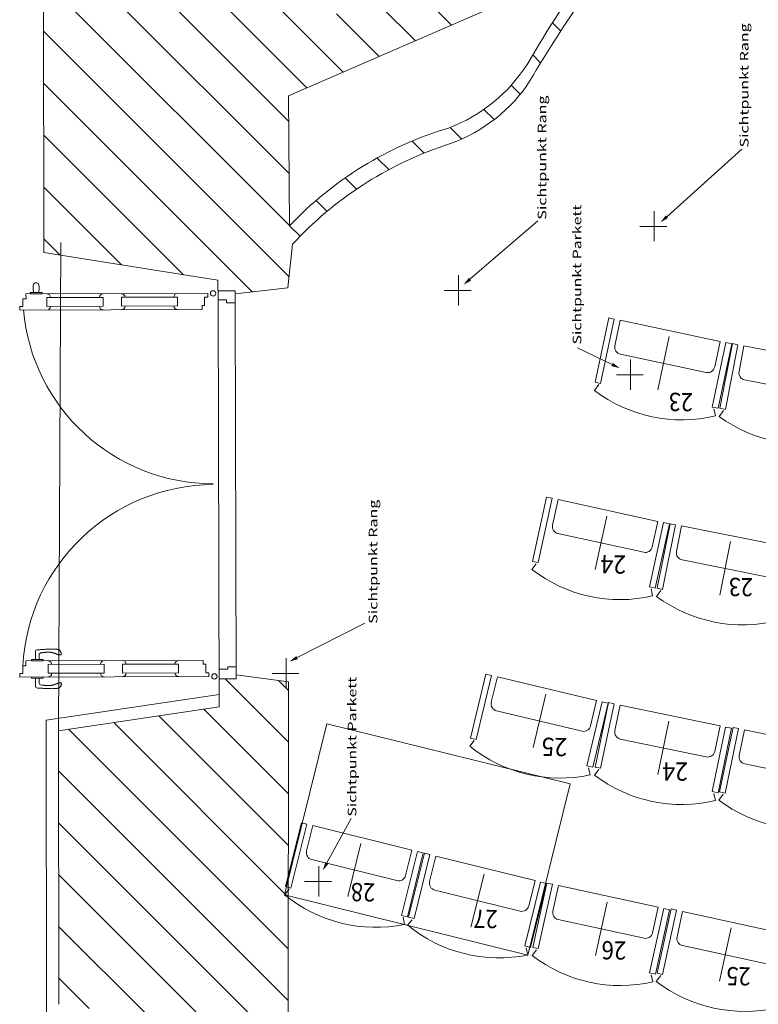
# Model space of a CAD drawing. Units: millimetres. Extents: x -20001 to 15598, y -23036 to 29474.
# Drawn here: x -8318 to -5291, y -10617 to -6581 of the extents above; entities that cross this region are included whole.
import ezdxf
from ezdxf.enums import TextEntityAlignment as Align

# ---------------------------------------------------------------- set-up
doc = ezdxf.new("R2010")
doc.units = ezdxf.units.MM
doc.header["$LTSCALE"] = 5
doc.linetypes.add('AUSGEZOGEN', pattern=[0])
for name, color, linetype, true_color in [('50_X___sichtpunkte', 7, 'Continuous', 0x000000), ('51_X___buehnenhaus', 7, 'Continuous', 0x000000), ('51_X___zuschauerraum_parkett', 7, 'Continuous', 0x000000), ('61_FOH_bestuhlung_parkett', 7, 'Continuous', 0x000000)]:
    doc.layers.add(name, color=color, linetype=linetype, true_color=true_color)
doc.styles.add('Arial', font='arial.ttf')
doc.styles.add('TFONT1', font='TXT.SHX')
pattern_1 = [(135, (0, 0), (-106.066, -106.066), [])]

# ---------------------------------------------------------------- blocks, each defined once
blk = doc.blocks.new('Stuhl_Draufsicht_nNn0267')
at = {"layer": '61_FOH_bestuhlung_parkett', "color": 18, "linetype": 'AUSGEZOGEN', "lineweight": 18, "true_color": 0x000000}
for p, q in [((-5396.9, -7908.6), (-5448, -8173.7)), ((-5374.3, -7913), (-5396.9, -7908.6)), ((-5425.5, -8178.1), (-5374.3, -7913)), ((-5349.4, -7917.8), (-5369.7, -8022.9)), ((-4938.7, -7997), (-5349.4, -7917.8)), ((-5190.9, -8200.4), (-5148.6, -7980.7)), ((-4915.8, -8001.4), (-4966.9, -8266.5)), ((-4938.7, -7997), (-4959, -8102.1)), ((-4942.4, -8271.2), (-4891.2, -8006.1)), ((-4891.2, -8006.1), (-4915.8, -8001.4)), ((-4993.1, -8125.2), (-5346.6, -8057.1)), ((-5450.4, -8207), (-5432.7, -8182.8)), ((-5448, -8173.7), (-5425.5, -8178.1)), ((-4966.9, -8266.5), (-4942.4, -8271.2)), ((-4952.5, -8303), (-4959.9, -8273.9))]:
    blk.add_line(p, q, dxfattribs=at)
for centre, radius, start, end in [((-5341.1, -8028.5), 29.1, 169.0863, 259.0863), ((-4987.6, -8096.6), 29.1, 259.0863, 349.0863), ((-5099.9, -7728.3), 593.3, 233.7876, 284.3849)]:
    blk.add_arc(centre, radius, start, end, dxfattribs=at)
blk = doc.blocks.new('Stuhl_Draufsicht_nNn0274')
at = {"layer": '61_FOH_bestuhlung_parkett', "color": 18, "linetype": 'AUSGEZOGEN', "lineweight": 18, "true_color": 0x000000}
for p, q in [((-5652.3, -8646.6), (-5705.2, -8911.3)), ((-5682.6, -8915.8), (-5629.7, -8651.1)), ((-5629.7, -8651.1), (-5652.3, -8646.6)), ((-5604.8, -8656), (-5625.8, -8761.1)), ((-5194.7, -8738), (-5604.8, -8656)), ((-5448.2, -8939.7), (-5404.4, -8720.3)), ((-5171.8, -8742.6), (-5224.6, -9007.3)), ((-5194.7, -8738), (-5215.6, -8843)), ((-5200.1, -9012.2), (-5147.2, -8747.5)), ((-5147.2, -8747.5), (-5171.8, -8742.6)), ((-5249.9, -8865.9), (-5602.9, -8795.4)), ((-5705.2, -8911.3), (-5682.6, -8915.8)), ((-5707.8, -8944.6), (-5689.9, -8920.5)), ((-5224.6, -9007.3), (-5200.1, -9012.2)), ((-5210.5, -9043.9), (-5217.7, -9014.8))]:
    blk.add_line(p, q, dxfattribs=at)
for centre, radius, start, end in [((-5597.2, -8766.8), 29.1, 168.7015, 258.7015), ((-5244.2, -8837.3), 29.1, 258.7015, 348.7015), ((-5354, -8468.2), 593.3, 233.4028, 284.0001)]:
    blk.add_arc(centre, radius, start, end, dxfattribs=at)
blk = doc.blocks.new('Stuhl_Draufsicht_nNn0275')
at = {"layer": '61_FOH_bestuhlung_parkett', "color": 18, "linetype": 'AUSGEZOGEN', "lineweight": 18, "true_color": 0x000000}
for p, q in [((-5903.6, -7802.9), (-5959.4, -8067.1)), ((-5936.9, -8071.8), (-5881.1, -7807.7)), ((-5881.1, -7807.7), (-5903.6, -7802.9)), ((-5856.3, -7812.9), (-5878.4, -7917.7)), ((-5447, -7899.4), (-5856.3, -7812.9)), ((-5702.9, -8098.3), (-5656.6, -7879.4)), ((-5424.2, -7904.3), (-5480, -8168.4)), ((-5447, -7899.4), (-5469.2, -8004.2)), ((-5455.6, -8173.6), (-5399.7, -7909.4)), ((-5399.7, -7909.4), (-5424.2, -7904.3)), ((-5503.7, -8026.7), (-5855.9, -7952.2)), ((-5959.4, -8067.1), (-5936.9, -8071.8)), ((-5962.4, -8100.3), (-5944.3, -8076.4)), ((-5480, -8168.4), (-5455.6, -8173.6)), ((-5466.3, -8205.2), (-5473.2, -8176))]:
    blk.add_line(p, q, dxfattribs=at)
for centre, radius, start, end in [((-5849.9, -7923.7), 29.1, 168.06, 258.06), ((-5497.7, -7998.2), 29.1, 258.06, 348.06), ((-5603.4, -7627.9), 593.3, 232.7614, 283.3586)]:
    blk.add_arc(centre, radius, start, end, dxfattribs=at)
blk = doc.blocks.new('Stuhl_Draufsicht_nNn0276')
at = {"layer": '61_FOH_bestuhlung_parkett', "color": 18, "linetype": 'AUSGEZOGEN', "lineweight": 18, "true_color": 0x000000}
for p, q in [((-6158.2, -8537.4), (-6215.8, -8801.2)), ((-6193.4, -8806.1), (-6135.7, -8542.4)), ((-6135.7, -8542.4), (-6158.2, -8537.4)), ((-6111, -8547.8), (-6133.8, -8652.4)), ((-5702.3, -8637.1), (-6111, -8547.8)), ((-5959.5, -8834.2), (-5911.7, -8615.6)), ((-5679.5, -8642), (-5737.1, -8905.8)), ((-5702.3, -8637.1), (-5725.2, -8741.7)), ((-5712.7, -8911.2), (-5655.1, -8647.4)), ((-5655.1, -8647.4), (-5679.5, -8642)), ((-5759.9, -8763.9), (-6111.6, -8687.1)), ((-6219, -8834.4), (-6200.7, -8810.6)), ((-6215.8, -8801.2), (-6193.4, -8806.1)), ((-5737.1, -8905.8), (-5712.7, -8911.2)), ((-5723.6, -8942.6), (-5730.3, -8913.4))]:
    blk.add_line(p, q, dxfattribs=at)
for centre, radius, start, end in [((-6105.3, -8658.6), 29.1, 167.6752, 257.6752), ((-5753.6, -8735.5), 29.1, 257.6752, 347.6752), ((-5856.8, -8364.5), 593.3, 232.3766, 282.9739)]:
    blk.add_arc(centre, radius, start, end, dxfattribs=at)
blk = doc.blocks.new('Stuhl_Draufsicht_nNn0277')
at = {"layer": '61_FOH_bestuhlung_parkett', "color": 18, "linetype": 'AUSGEZOGEN', "lineweight": 18, "true_color": 0x000000}
for p, q in [((-6407, -9263.4), (-6469.5, -9526.1)), ((-6447.2, -9531.4), (-6384.6, -9268.7)), ((-6384.6, -9268.7), (-6407, -9263.4)), ((-6360, -9274.6), (-6384.8, -9378.8)), ((-5953.1, -9371.4), (-6360, -9274.6)), ((-6213.8, -9563.8), (-6162, -9346.1)), ((-5930.3, -9376.9), (-5992.9, -9639.5)), ((-5953.1, -9371.4), (-5977.9, -9475.6)), ((-5968.5, -9645.3), (-5906, -9382.6)), ((-5906, -9382.6), (-5930.3, -9376.9)), ((-6013, -9497.2), (-6363.2, -9413.9)), ((-6473.4, -9559.2), (-6454.6, -9535.7)), ((-6469.5, -9526.1), (-6447.2, -9531.4)), ((-5992.9, -9639.5), (-5968.5, -9645.3)), ((-5980, -9676.6), (-5986.2, -9647.2))]:
    blk.add_line(p, q, dxfattribs=at)
for centre, radius, start, end in [((-6356.4, -9385.5), 29.1, 166.6112, 256.6112), ((-6006.2, -9468.9), 29.1, 256.6112, 346.6112), ((-6102.5, -9096), 593.3, 231.3125, 281.9098)]:
    blk.add_arc(centre, radius, start, end, dxfattribs=at)
blk = doc.blocks.new('Stuhl_Draufsicht_nNn0278')
at = {"layer": '61_FOH_bestuhlung_parkett', "color": 18, "linetype": 'AUSGEZOGEN', "lineweight": 18, "true_color": 0x000000}
for p, q in [((-5904.2, -9380.2), (-5959.4, -9644.5)), ((-5936.8, -9649.2), (-5881.7, -9384.9)), ((-5881.7, -9384.9), (-5904.2, -9380.2)), ((-5856.9, -9390.1), (-5878.7, -9495)), ((-5447.4, -9475.6), (-5856.9, -9390.1)), ((-5702.7, -9675.1), (-5657, -9456.1)), ((-5424.5, -9480.3), (-5479.7, -9744.6)), ((-5447.4, -9475.6), (-5469.3, -9580.4)), ((-5400.1, -9485.4), (-5424.5, -9480.3)), ((-5455.2, -9749.7), (-5400.1, -9485.4)), ((-5503.8, -9603), (-5856.2, -9529.4)), ((-5959.4, -9644.5), (-5936.8, -9649.2)), ((-5962.3, -9677.7), (-5944.2, -9653.8)), ((-5479.7, -9744.6), (-5455.2, -9749.7)), ((-5465.8, -9781.3), (-5472.9, -9752.2))]:
    blk.add_line(p, q, dxfattribs=at)
for centre, radius, start, end in [((-5850.2, -9500.9), 29.1, 168.2123, 258.2123), ((-5497.8, -9574.4), 29.1, 258.2123, 348.2123), ((-5604.5, -9204.4), 593.3, 232.9137, 283.511)]:
    blk.add_arc(centre, radius, start, end, dxfattribs=at)
blk = doc.blocks.new('Stuhl_Draufsicht_nNn0279')
at = {"layer": '61_FOH_bestuhlung_parkett', "color": 18, "linetype": 'AUSGEZOGEN', "lineweight": 18, "true_color": 0x000000}
for p, q in [((-5394.3, -9482), (-5449.4, -9746.3)), ((-5371.7, -9486.7), (-5394.3, -9482)), ((-5426.9, -9751), (-5371.7, -9486.7)), ((-5346.9, -9491.9), (-5368.8, -9596.7)), ((-4937.5, -9577.3), (-5346.9, -9491.9)), ((-5192.8, -9776.9), (-5147, -9557.9)), ((-4914.6, -9582.1), (-4969.7, -9846.4)), ((-4937.5, -9577.3), (-4959.3, -9682.2)), ((-4945.3, -9851.5), (-4890.1, -9587.2)), ((-4890.1, -9587.2), (-4914.6, -9582.1)), ((-4993.8, -9704.7), (-5346.2, -9631.2)), ((-5452.3, -9779.5), (-5434.2, -9755.6)), ((-5449.4, -9746.3), (-5426.9, -9751)), ((-4969.7, -9846.4), (-4945.3, -9851.5)), ((-4955.9, -9883.1), (-4962.9, -9853.9))]:
    blk.add_line(p, q, dxfattribs=at)
for centre, radius, start, end in [((-5340.3, -9602.7), 29.1, 168.2123, 258.2123), ((-4987.9, -9676.2), 29.1, 258.2123, 348.2123), ((-5094.5, -9306.2), 593.3, 232.9137, 283.511)]:
    blk.add_arc(centre, radius, start, end, dxfattribs=at)
blk = doc.blocks.new('Stuhl_Draufsicht_nNn0291')
at = {"layer": '61_FOH_bestuhlung_parkett', "color": 18, "linetype": 'AUSGEZOGEN', "lineweight": 18, "true_color": 0x000000}
for p, q in [((-6157.2, -10119.6), (-6214.6, -10383.4)), ((-6192.2, -10388.3), (-6134.7, -10124.5)), ((-6134.7, -10124.5), (-6157.2, -10119.6)), ((-6109.9, -10129.9), (-6132.7, -10234.6)), ((-5701.2, -10219), (-6109.9, -10129.9)), ((-5958.3, -10416.3), (-5910.6, -10197.7)), ((-5678.4, -10223.9), (-5735.9, -10487.7)), ((-5701.2, -10219), (-5724, -10323.6)), ((-5711.4, -10493.1), (-5654, -10229.2)), ((-5654, -10229.2), (-5678.4, -10223.9)), ((-5758.7, -10345.9), (-6110.5, -10269.2)), ((-6217.8, -10416.6), (-6199.5, -10392.9)), ((-6214.6, -10383.4), (-6192.2, -10388.3)), ((-5735.9, -10487.7), (-5711.4, -10493.1)), ((-5722.3, -10524.6), (-5729.1, -10495.3))]:
    blk.add_line(p, q, dxfattribs=at)
for centre, radius, start, end in [((-6104.3, -10240.8), 29.1, 167.7115, 257.7115), ((-5752.5, -10317.4), 29.1, 257.7115, 347.7115), ((-5855.9, -9946.5), 593.3, 232.4129, 283.0101)]:
    blk.add_arc(centre, radius, start, end, dxfattribs=at)
blk = doc.blocks.new('Stuhl_Draufsicht_nNn0292')
at = {"layer": '61_FOH_bestuhlung_parkett', "color": 18, "linetype": 'AUSGEZOGEN', "lineweight": 18, "true_color": 0x000000}
for p, q in [((-5648.1, -10225.8), (-5705.6, -10489.7)), ((-5683.1, -10494.5), (-5625.7, -10230.7)), ((-5625.7, -10230.7), (-5648.1, -10225.8)), ((-5600.9, -10236.1), (-5623.7, -10340.8)), ((-5192.2, -10325.2), (-5600.9, -10236.1)), ((-5449.2, -10522.5), (-5401.6, -10303.9)), ((-5169.4, -10330.1), (-5226.8, -10593.9)), ((-5192.2, -10325.2), (-5215, -10429.8)), ((-5144.9, -10335.4), (-5169.4, -10330.1)), ((-5202.4, -10599.3), (-5144.9, -10335.4)), ((-5249.7, -10452.1), (-5601.4, -10375.5)), ((-5705.6, -10489.7), (-5683.1, -10494.5)), ((-5708.8, -10522.8), (-5690.5, -10499.1)), ((-5226.8, -10593.9), (-5202.4, -10599.3)), ((-5213.3, -10630.8), (-5220.1, -10601.5))]:
    blk.add_line(p, q, dxfattribs=at)
for centre, radius, start, end in [((-5595.2, -10347), 29.1, 167.7115, 257.7115), ((-5243.5, -10423.6), 29.1, 257.7115, 347.7115), ((-5346.9, -10052.7), 593.3, 232.4129, 283.0101)]:
    blk.add_arc(centre, radius, start, end, dxfattribs=at)
blk = doc.blocks.new('Stuhl_Draufsicht_nNn0309')
at = {"layer": '61_FOH_bestuhlung_parkett', "color": 18, "linetype": 'AUSGEZOGEN', "lineweight": 18, "true_color": 0x000000}
for p, q in [((-6658.8, -9997.8), (-6723.6, -10259.9)), ((-6701.3, -10265.5), (-6636.5, -10003.3)), ((-6636.5, -10003.3), (-6658.8, -9997.8)), ((-6611.9, -10009.4), (-6637.6, -10113.4)), ((-6205.8, -10109.8), (-6611.9, -10009.4)), ((-6468.3, -10299.9), (-6414.5, -10082.7)), ((-6183.1, -10115.5), (-6248, -10377.6)), ((-6205.8, -10109.8), (-6231.5, -10213.8)), ((-6223.7, -10383.6), (-6158.9, -10121.5)), ((-6158.9, -10121.5), (-6183.1, -10115.5)), ((-6266.8, -10235.1), (-6616.3, -10148.7)), ((-6727.7, -10293), (-6708.8, -10269.8)), ((-6723.6, -10259.9), (-6701.3, -10265.5)), ((-6248, -10377.6), (-6223.7, -10383.6)), ((-6235.5, -10414.7), (-6241.4, -10385.3))]:
    blk.add_line(p, q, dxfattribs=at)
for centre, radius, start, end in [((-6609.3, -10120.4), 29.1, 166.1104, 256.1104), ((-6259.8, -10206.8), 29.1, 256.1104, 346.1104), ((-6352.8, -9833.1), 593.3, 230.8117, 281.409)]:
    blk.add_arc(centre, radius, start, end, dxfattribs=at)
blk = doc.blocks.new('Stuhl_Draufsicht_nNn0310')
at = {"layer": '61_FOH_bestuhlung_parkett', "color": 18, "linetype": 'AUSGEZOGEN', "lineweight": 18, "true_color": 0x000000}
for p, q in [((-7163.5, -9872.4), (-7228.3, -10134.5)), ((-7205.9, -10140), (-7141.1, -9877.9)), ((-7141.1, -9877.9), (-7163.5, -9872.4)), ((-7116.5, -9884), (-7142.2, -9988)), ((-6710.5, -9984.4), (-7116.5, -9884)), ((-6972.9, -10174.5), (-6919.2, -9957.3)), ((-6687.8, -9990), (-6752.6, -10252.1)), ((-6710.5, -9984.4), (-6736.2, -10088.4)), ((-6728.3, -10258.1), (-6663.5, -9996)), ((-6663.5, -9996), (-6687.8, -9990)), ((-6771.5, -10109.7), (-7120.9, -10023.3)), ((-7232.4, -10167.6), (-7213.4, -10144.3)), ((-7228.3, -10134.5), (-7205.9, -10140)), ((-6752.6, -10252.1), (-6728.3, -10258.1)), ((-6740.1, -10289.3), (-6746, -10259.9))]:
    blk.add_line(p, q, dxfattribs=at)
for centre, radius, start, end in [((-7113.9, -9995), 29.1, 166.1104, 256.1104), ((-6764.5, -10081.4), 29.1, 256.1104, 346.1104), ((-6857.5, -9707.7), 593.3, 230.8117, 281.409)]:
    blk.add_arc(centre, radius, start, end, dxfattribs=at)

msp = doc.modelspace()

# ---------------------------------------------------------------- hatches: boundary and pattern name
at = {"layer": '50_X___sichtpunkte', "linetype": 'AUSGEZOGEN', "lineweight": 18, "true_color": 0x000000}
for points in [[(-5665.5, -7388.4), (-5660.8, -7393.7), (-5691.7, -7412), (-5670.2, -7383.2)], [(-6472.3, -7644.6), (-6467.7, -7649.9), (-6499, -7667.6), (-6476.9, -7639.2)], [(-5889.7, -7993.9), (-5886.7, -7987.5), (-5857.9, -8009.2), (-5892.8, -8000.3)], [(-7180.6, -9195.6), (-7177.5, -9201.9), (-7212.1, -9211.5), (-7183.8, -9189.3)], [(-7058.9, -10037.4), (-7052.7, -10040.8), (-7075.7, -10068.4), (-7065.1, -10034.1)]]:
    msp.add_hatch(color=18, dxfattribs=at).paths.add_polyline_path(points, flags=0)
at = {"layer": '51_X___buehnenhaus', "linetype": 'AUSGEZOGEN', "lineweight": 18, "true_color": 0xff8000}
h = msp.add_hatch(dxfattribs=at)
h.set_pattern_fill('MegaCAD_TYP1', color=30, scale=50, angle=90, style=0)
h.set_pattern_definition(pattern_1)
h.paths.add_polyline_path([(-7215.9, -6893.2), (-5971.8, -6349.8, 0.019772), (-6235.6, -6760.1, -0.162801), (-6559.9, -7024.8, 0.13128), (-7212.5, -7426.3)], flags=0)
h.paths.add_polyline_path([(-7215.9, -6893.2), (-5971.8, -6349.8, 0.019772), (-6235.6, -6760.1, -0.162801), (-6559.9, -7024.8, 0.13128), (-7212.5, -7426.3)], flags=0)
h.paths.add_polyline_path([(-7215.9, -6893.2), (-5971.8, -6349.8, 0.019772), (-6235.6, -6760.1, -0.162801), (-6559.9, -7024.8, 0.13128), (-7212.5, -7426.3)], flags=0)
h.paths.add_polyline_path([(-7215.9, -6893.2), (-5971.8, -6349.8, 0.019772), (-6235.6, -6760.1, -0.162801), (-6559.9, -7024.8, 0.13128), (-7212.5, -7426.3)], flags=0)
h.paths.add_polyline_path([(-7215.9, -6893.2), (-5971.8, -6349.8, 0.019772), (-6235.6, -6760.1, -0.162801), (-6559.9, -7024.8, 0.13128), (-7212.5, -7426.3)], flags=0)
h.paths.add_polyline_path([(-5971.8, -6349.8, 0.019772), (-6235.6, -6760.1, -0.162801), (-6559.9, -7024.8, 0.13128), (-7212.5, -7426.3), (-7215.9, -6893.2)], flags=0)
h.paths.add_polyline_path([(-7912.9, -5876.9, -0.11487), (-7925.5, -4624.1, -0.009063), (-7902, -4526.8, -0.017483), (-7846.8, -4341.7), (-8023, -4294.5), (-8037.4, -4330), (-8042.9, -4328.5), (-8033.1, -4291.8), (-8076.3, -4280.2), (-8087.3, -4320), (-8222.8, -4325.4), (-8218.2, -7534.4), (-7505.2, -7647.9), (-7505, -7692.1), (-7435, -7691.8), (-7435, -7704.7), (-7218.4, -7679.5), (-7199.2, -7501.5, -0.127032), (-6576.9, -7097, 0.162801), (-6238.7, -6850.3, -0.01655), (-6019.4, -6505.7), (-5965.8, -6420.8, -0.08449), (-5897.4, -6279.4), (-5893.6, -6273.2), (-5888.4, -6264.7), (-5883.3, -6256.1), (-5878.3, -6247.6), (-5873.4, -6239), (-5868.6, -6230.4), (-5863.8, -6221.7), (-5859.3, -6213), (-5854.8, -6204.2), (-5850.5, -6195.4), (-5846.3, -6186.6), (-5842.3, -6177.6), (-5838.4, -6168.6), (-5834.8, -6159.5), (-5831.3, -6150.4), (-5828.6, -6142.8), (-5826, -6135.2), (-5823.6, -6127.6), (-5821.2, -6119.9), (-5819, -6112.1), (-5816.9, -6104.3), (-5814.8, -6096.5), (-5812.9, -6088.7), (-5811, -6080.8), (-5809.2, -6072.9), (-5807.5, -6065), (-5805.8, -6057), (-5804.2, -6049), (-5802.6, -6041), (-5801.1, -6033), (-5799.6, -6025), (-5798.1, -6016.9), (-5796.7, -6008.9), (-5795.3, -6000.8), (-5793.8, -5992.8), (-5742.9, -5992.9), (-5663.6, -5600.8), (-5930.6, -5540.6, -0.111758), (-6400.2, -6250.2, -0.62028), (-7912.9, -5876.9)], flags=0)
h.paths.add_polyline_path([(-7212.5, -7426.3), (-7215.9, -6893.2), (-5971.8, -6349.8, 0.019772), (-6235.6, -6760.1, -0.162801), (-6559.9, -7024.8, 0.13128)], flags=0)
at = {"layer": '51_X___zuschauerraum_parkett', "linetype": 'AUSGEZOGEN', "lineweight": 18, "true_color": 0xff8000}
h = msp.add_hatch(dxfattribs=at)
h.set_pattern_fill('MegaCAD_TYP1', color=30, scale=50, angle=90, style=0)
h.set_pattern_definition(pattern_1)
h.paths.add_polyline_path([(7259.4, -13933.7), (7465.8, -13946.4), (7465.8, -13935.4), (7535.8, -13935.3), (7535.7, -13836.6), (8196.5, -13748.5), (8201.5, -12609.5), (7534, -12486.9), (7533.8, -12399.8), (7463.8, -12399.9), (7463.8, -12384.7), (7252.6, -12412.7)], flags=0)
h.paths.add_polyline_path([(7252, -10808.7), (7461.9, -10817.4), (7461.8, -10808.9), (7531.8, -10808.8), (7531.7, -10711.8), (8205.2, -10601.5), (8203.1, -9459.5), (7530, -9335.9), (7529.9, -9258.3), (7459.8, -9258.4), (7459.8, -9244.2), (7243.3, -9276.7)], flags=0)
h.paths.add_polyline_path([(-7212.4, -12410.5), (-7420.3, -12384.9), (-7420.2, -12400.3), (-7490.2, -12400.5), (-7489.9, -12510.8), (-8161.5, -12610.7), (-8157.5, -13721.7), (-7485.8, -13813.5), (-7485.4, -13935.5), (-7415.4, -13935.3), (-7415.3, -13949.8), (-7213.7, -13940.5)], flags=0)
h.paths.add_polyline_path([(-7215.7, -9294.5), (-7430.1, -9265.8), (-7430, -9282.8), (-7500, -9283.1), (-7499.7, -9397.7), (-8158.9, -9495.7), (-8157.9, -10616.7), (-7495.5, -10707.2), (-7495.2, -10809.5), (-7425.2, -10809.3), (-7425.2, -10820.6), (-7218, -10799.5)], flags=0)

# ---------------------------------------------------------------- linework, layer by layer
at = {"layer": '50_X___sichtpunkte', "color": 18, "linetype": 'AUSGEZOGEN', "lineweight": 18, "true_color": 0x000000}
for p, q in [((-5717.1, -7488.9), (-5717.1, -7365)), ((-5665.6, -7428.1), (-5775.6, -7428.1)), ((-6519.5, -7751.7), (-6519.5, -7627.7)), ((-6468, -7690.9), (-6577.9, -7690.9)), ((-5813.9, -8097.4), (-5813.9, -7973.5)), ((-5762.5, -8036.6), (-5872.4, -8036.6)), ((-7225, -9321.3), (-7225, -9197.4)), ((-7173.5, -9260.5), (-7283.5, -9260.5)), ((-7091.8, -10174.7), (-7091.8, -10050.8)), ((-7040.4, -10113.9), (-7150.3, -10113.9))]:
    msp.add_line(p, q, dxfattribs=at)
for points in [[(-5665.5, -7388.4), (-5358, -7111.5)], [(-6472.3, -7644.6), (-6193.6, -7404.9)], [(-5889.7, -7993.9), (-6032, -7925.6)], [(-7180.6, -9195.6), (-6902.6, -9054.4)], [(-7058.9, -10037.4), (-6959.9, -9854.9)]]:
    msp.add_lwpolyline(points, dxfattribs=at)
at = {"layer": '51_X___buehnenhaus', "color": 18, "linetype": 'AUSGEZOGEN', "lineweight": 18, "true_color": 0x000000}
for p, q in [((-8222.8, -4325.4), (-8218.2, -7534.4)), ((-5971.8, -6349.8), (-7215.9, -6893.2)), ((-7212.5, -7426.3), (-7215.9, -6893.2)), ((-7218.4, -7679.5), (-7199.2, -7501.5)), ((-8218.2, -7534.4), (-7505.2, -7647.9)), ((-7504.9, -7729.1), (-7505.2, -7647.9)), ((-7435, -7691.8), (-7505, -7692.1)), ((-7218.4, -7679.5), (-7435, -7704.7)), ((-7434.9, -7741.8), (-7435, -7691.8)), ((-7469.9, -7729), (-7504.9, -7729.1)), ((-7469.9, -7729), (-7469.9, -7742)), ((-7469.9, -7742), (-7434.9, -7741.8))]:
    msp.add_line(p, q, dxfattribs=at)
for points in [[(-7435, -7706.4), (-7435, -7706.4)], [(-7504.9, -7729.1), (-7504.9, -7729.1)]]:
    msp.add_lwpolyline(points, close=True, dxfattribs=at)
for centre, radius, start, end in [((-916.6, -9889.3), 6171.2, 145.00127, 149.53205), ((-925.2, -9988.9), 6171.2, 145.63798, 149.43058), ((-6793.4, -6407.6), 659.9, 290.7181, 327.7047), ((-6776.6, -6468.1), 659.9, 287.6166, 324.6033), ((-6134.8, -8446.9), 1484.3, 106.6431, 136.5591), ((-6104.9, -8504.3), 1484.3, 108.5416, 137.5002)]:
    msp.add_arc(centre, radius, start, end, dxfattribs=at)
at = {"layer": '51_X___zuschauerraum_parkett', "color": 18, "linetype": 'AUSGEZOGEN', "lineweight": 18, "true_color": 0x000000}
for p, q in [((-8158.9, -9495.7), (-8149.4, -7494.7)), ((-8292, -7705.1), (-7547, -7702.7)), ((-8292, -7705.1), (-8291.9, -7725.1)), ((-8226.3, -7699.5), (-8274.4, -7699.6)), ((-8274.4, -7699.6), (-8274.4, -7704.9)), ((-8226.2, -7704.7), (-8274.4, -7704.9)), ((-8262.7, -7682), (-8261, -7700.4)), ((-8238.4, -7681.7), (-8239.7, -7700.2)), ((-8226.3, -7699.5), (-8226.2, -7704.7)), ((-7547, -7702.7), (-7546.9, -7717.7)), ((-8291.9, -7725.1), (-8304.9, -7725.1)), ((-8304.9, -7725.1), (-8304.8, -7756.1)), ((-7976.2, -7719.1), (-8206.2, -7719.8)), ((-8206.1, -7755.8), (-8206.2, -7719.8)), ((-7976.1, -7755.1), (-7976.2, -7719.1)), ((-7671.2, -7718.1), (-7901.2, -7718.8)), ((-7901.1, -7754.8), (-7901.2, -7718.8)), ((-7671.1, -7754.1), (-7671.2, -7718.1)), ((-7546.9, -7717.7), (-7559.9, -7717.8)), ((-7559.9, -7717.8), (-7559.8, -7752.8)), ((-7499.7, -9397.7), (-7504.9, -7729.1)), ((-7430, -9282.8), (-7434.9, -7741.8)), ((-8317.8, -7756.1), (-8304.8, -7756.1)), ((-8317.8, -7771.1), (-8317.8, -7756.1)), ((-8317.8, -7771.1), (-7569.8, -7768.8)), ((-7976.1, -7755.1), (-8206.1, -7755.8)), ((-7671.1, -7754.1), (-7901.1, -7754.8)), ((-7559.8, -7752.8), (-7569.8, -7752.8)), ((-7569.8, -7752.8), (-7569.8, -7768.8)), ((-8253.1, -9203.8), (-8253.2, -9169.1)), ((-8248.2, -9164.1), (-8244.7, -9163.9)), ((-8238.1, -9203.8), (-8238.2, -9183.9)), ((-8292.2, -9229.1), (-8305.2, -9229.1)), ((-8305.1, -9260.1), (-8305.2, -9229.1)), ((-8292.3, -9209.1), (-7565.3, -9206.8)), ((-8292.3, -9209.1), (-8292.2, -9229.1)), ((-8221.5, -9203.7), (-8269.6, -9203.9)), ((-8269.6, -9203.9), (-8269.6, -9209.1)), ((-8221.5, -9209), (-8269.6, -9209.1)), ((-8221.5, -9203.7), (-8221.5, -9209)), ((-7971.5, -9223.1), (-8201.5, -9223.8)), ((-8201.5, -9223.8), (-8201.3, -9259.8)), ((-7971.5, -9223.1), (-7971.3, -9259.1)), ((-7666.5, -9222.1), (-7896.5, -9222.8)), ((-7896.5, -9222.8), (-7896.3, -9258.8)), ((-7666.5, -9222.1), (-7666.3, -9258.1)), ((-7565.2, -9222.8), (-7565.3, -9206.8)), ((-7555.2, -9222.8), (-7565.2, -9222.8)), ((-7555.1, -9257.8), (-7555.2, -9222.8)), ((-7465.2, -9232.9), (-7430.2, -9232.8)), ((-7465.1, -9242.9), (-7465.2, -9232.9)), ((-8317.1, -9260.2), (-8305.1, -9260.1)), ((-8317, -9275.2), (-8317.1, -9260.2)), ((-7542, -9272.7), (-8317, -9275.2)), ((-8221.3, -9275), (-8269.4, -9275.1)), ((-8269.4, -9280.4), (-8269.4, -9275.1)), ((-8221.3, -9280.2), (-8269.4, -9280.4)), ((-8252.8, -9280.3), (-8252.7, -9315.1)), ((-8237.8, -9280.3), (-8237.8, -9300.1)), ((-8221.3, -9280.2), (-8221.3, -9275)), ((-7971.3, -9259.1), (-8201.3, -9259.8)), ((-7666.3, -9258.1), (-7896.3, -9258.8)), ((-7542.1, -9257.7), (-7555.1, -9257.8)), ((-7542, -9272.7), (-7542.1, -9257.7)), ((-7465.1, -9242.9), (-7500.1, -9243.1)), ((-7215.7, -9294.5), (-7430.1, -9265.8)), ((-8247.7, -9320), (-8244.2, -9320.2)), ((-7430, -9282.8), (-7500, -9283.1)), ((-7215.7, -9294.5), (-7218, -10799.5)), ((-7499.8, -9347.2), (-8209, -9452.6)), ((-7499.7, -9397.7), (-8158.9, -9495.7)), ((-8209, -9452.6), (-8207.8, -10660.4)), ((-8157.9, -10616.7), (-8158.9, -9495.7))]:
    msp.add_line(p, q, dxfattribs=at)
for points in [[(-8228.2, -9175.9), (-8226.6, -9175.7), (-8225, -9175.5), (-8223.4, -9175.3), (-8221.8, -9175.1), (-8220.2, -9174.9), (-8218.6, -9174.7), (-8217, -9174.5), (-8215.4, -9174.3), (-8213.8, -9174.2), (-8212.3, -9174), (-8210.7, -9173.9), (-8209.1, -9173.8), (-8207.6, -9173.7), (-8206.1, -9173.6), (-8204.6, -9173.5), (-8203.1, -9173.5), (-8201.6, -9173.4), (-8200.1, -9173.4), (-8198.6, -9173.4), (-8197.2, -9173.5), (-8196, -9173.5), (-8194.9, -9173.6), (-8193.7, -9173.7), (-8192.6, -9173.8), (-8191.4, -9173.9), (-8190.3, -9174.1), (-8189.1, -9174.3), (-8188, -9174.5), (-8186.8, -9174.7), (-8185.6, -9174.9), (-8184.4, -9175.2), (-8183.2, -9175.5), (-8181.9, -9175.8), (-8180.7, -9176.2), (-8179.4, -9176.5), (-8178, -9176.9), (-8176.7, -9177.4), (-8175.3, -9177.8), (-8173.9, -9178.3), (-8172.4, -9178.8), (-8170.9, -9179.4), (-8169.4, -9179.9), (-8167.9, -9180.5), (-8166.3, -9181.1), (-8164.8, -9181.6), (-8163.2, -9182.2), (-8161.7, -9182.7), (-8160.2, -9183.2), (-8158.7, -9183.6), (-8157.3, -9184), (-8155.9, -9184.3), (-8154.6, -9184.5), (-8153.4, -9184.7), (-8152.3, -9184.7), (-8151.2, -9184.6), (-8150.3, -9184.5), (-8149.5, -9184.2), (-8148.8, -9183.7), (-8148.2, -9183.2), (-8147.8, -9182.4), (-8147.6, -9182), (-8147.5, -9181.5), (-8147.4, -9181), (-8147.4, -9180.4), (-8147.4, -9179.9), (-8147.4, -9179.3), (-8147.5, -9178.6), (-8147.6, -9178), (-8147.7, -9177.3), (-8147.8, -9176.7), (-8148, -9176), (-8148.2, -9175.3), (-8148.4, -9174.6), (-8148.7, -9173.9), (-8149, -9173.3), (-8149.3, -9172.6), (-8149.6, -9171.9), (-8149.9, -9171.3), (-8150.3, -9170.7), (-8150.7, -9170.1), (-8151.5, -9168.8), (-8152.5, -9167.7), (-8153.5, -9166.6), (-8154.6, -9165.7), (-8155.8, -9164.9), (-8157, -9164.2), (-8158.2, -9163.6), (-8159.5, -9163), (-8160.9, -9162.5), (-8162.3, -9162.2), (-8163.7, -9161.8), (-8165.1, -9161.5), (-8166.6, -9161.3), (-8168.1, -9161.1), (-8169.6, -9161), (-8171.1, -9160.9), (-8172.7, -9160.9), (-8174.2, -9160.8), (-8175.8, -9160.8), (-8177.3, -9160.8), (-8181, -9160.7), (-8184.6, -9160.7), (-8188.1, -9160.8), (-8191.7, -9160.8), (-8195.1, -9160.9), (-8198.6, -9161), (-8202, -9161.1), (-8205.4, -9161.3), (-8208.8, -9161.4), (-8212.1, -9161.6), (-8215.5, -9161.8), (-8218.8, -9162), (-8222.1, -9162.2), (-8225.3, -9162.4), (-8228.6, -9162.7), (-8231.8, -9162.9), (-8235, -9163.2), (-8238.3, -9163.4), (-8241.5, -9163.7), (-8244.7, -9163.9)], [(-8227.8, -9308.1), (-8226.2, -9308.3), (-8224.5, -9308.5), (-8222.9, -9308.7), (-8221.3, -9308.8), (-8219.7, -9309), (-8218.1, -9309.2), (-8216.6, -9309.4), (-8215, -9309.5), (-8213.4, -9309.7), (-8211.8, -9309.8), (-8210.3, -9310), (-8208.7, -9310.1), (-8207.2, -9310.2), (-8205.7, -9310.3), (-8204.1, -9310.3), (-8202.6, -9310.4), (-8201.1, -9310.4), (-8199.7, -9310.4), (-8198.2, -9310.3), (-8196.8, -9310.3), (-8195.6, -9310.2), (-8194.4, -9310.1), (-8193.3, -9310.1), (-8192.1, -9309.9), (-8191, -9309.8), (-8189.9, -9309.6), (-8188.7, -9309.5), (-8187.5, -9309.2), (-8186.4, -9309), (-8185.2, -9308.8), (-8184, -9308.5), (-8182.8, -9308.2), (-8181.5, -9307.9), (-8180.3, -9307.5), (-8179, -9307.1), (-8177.6, -9306.7), (-8176.3, -9306.3), (-8174.9, -9305.8), (-8173.5, -9305.3), (-8172, -9304.8), (-8170.5, -9304.2), (-8169, -9303.7), (-8167.5, -9303.1), (-8165.9, -9302.5), (-8164.4, -9301.9), (-8162.8, -9301.4), (-8161.3, -9300.9), (-8159.8, -9300.4), (-8158.4, -9299.9), (-8156.9, -9299.5), (-8155.6, -9299.2), (-8154.3, -9299), (-8153.1, -9298.8), (-8151.9, -9298.8), (-8150.9, -9298.8), (-8149.9, -9299), (-8149.1, -9299.3), (-8148.4, -9299.7), (-8147.9, -9300.3), (-8147.4, -9301.1), (-8147.3, -9301.5), (-8147.2, -9302), (-8147.1, -9302.5), (-8147, -9303), (-8147, -9303.6), (-8147, -9304.2), (-8147.1, -9304.8), (-8147.2, -9305.5), (-8147.3, -9306.1), (-8147.4, -9306.8), (-8147.6, -9307.5), (-8147.8, -9308.2), (-8148, -9308.8), (-8148.3, -9309.5), (-8148.5, -9310.2), (-8148.8, -9310.9), (-8149.2, -9311.5), (-8149.5, -9312.2), (-8149.8, -9312.8), (-8150.2, -9313.4), (-8151.1, -9314.7), (-8152, -9315.8), (-8153, -9316.9), (-8154.1, -9317.8), (-8155.3, -9318.6), (-8156.5, -9319.3), (-8157.7, -9320), (-8159, -9320.5), (-8160.4, -9321), (-8161.8, -9321.4), (-8163.2, -9321.8), (-8164.6, -9322), (-8166.1, -9322.3), (-8167.6, -9322.4), (-8169.1, -9322.6), (-8170.6, -9322.7), (-8172.2, -9322.8), (-8173.7, -9322.8), (-8175.3, -9322.9), (-8176.8, -9322.9), (-8180.4, -9322.9), (-8184.1, -9323), (-8187.6, -9322.9), (-8191.1, -9322.9), (-8194.6, -9322.8), (-8198.1, -9322.8), (-8201.5, -9322.7), (-8204.9, -9322.5), (-8208.3, -9322.4), (-8211.6, -9322.3), (-8215, -9322.1), (-8218.3, -9321.9), (-8221.5, -9321.7), (-8224.8, -9321.5), (-8228.1, -9321.3), (-8231.3, -9321.1), (-8234.6, -9320.9), (-8237.8, -9320.6), (-8241, -9320.4), (-8244.2, -9320.2)]]:
    msp.add_lwpolyline(points, dxfattribs=at)
for points in [[(-7500.1, -9243.1), (-7500.1, -9243.1)], [(-7430, -9282.8), (-7430, -9282.8)]]:
    msp.add_lwpolyline(points, close=True, dxfattribs=at)
for centre in [(-7525, -7702.6), (-7520, -9272.6)]:
    msp.add_circle(centre, 11, dxfattribs=at)
for centre, radius, start, end in [((-8206.2, -7719.8), 15, 0.18, 90.18), ((-7976.2, -7719.1), 15, 90.18, 180.18), ((-7901.2, -7718.8), 15, 0.18, 90.18), ((-7671.2, -7718.1), 15, 90.18, 180.18), ((-7525, -7702.6), 780.2, 184.9389, 270.0017), ((-8206.1, -7755.8), 15, 270.18, 0.18), ((-7976.1, -7755.1), 15, 180.18, 270.18), ((-7901.1, -7754.8), 15, 270.18, 0.18), ((-7671.1, -7754.1), 15, 180.18, 270.18), ((-7520, -9272.6), 786.4, 90.36, 176.8276), ((-8248.2, -9169.1), 5, 90.18, 180.18), ((-8201.5, -9223.8), 15, 0.18, 90.18), ((-7971.5, -9223.1), 15, 90.18, 180.18), ((-7896.5, -9222.8), 15, 0.18, 90.18), ((-7666.5, -9222.1), 15, 90.18, 180.18), ((-7545.1, -9252.7), 760, 180.18, 180.3789), ((-9065.1, -9257.5), 760, 359.8031, 0.1801), ((-8201.3, -9259.8), 15, 270.18, 0.18), ((-7971.3, -9259.1), 15, 180.18, 270.18), ((-7896.3, -9258.8), 15, 270.18, 0.18), ((-7666.3, -9258.1), 15, 180.18, 270.18), ((-8247.7, -9315), 5, 180.18, 270.18)]:
    msp.add_arc(centre, radius, start, end, dxfattribs=at)
for centre, major_axis, ratio, start_param, end_param in [((-8156.6, -7677.3), (-106.3, -1.3), 0.666667, 6.096488, 6.332547), ((-8250.8, -7666.5), (-10.6, -0.1), 0.666667, 3.32829, 6.096488), ((-8344.6, -7679.5), (106.3, 1.3), 0.666667, 6.233824, 6.469882), ((-8228.2, -9183.9), (10, 0.03), 0.8, 1.570796, 3.141593), ((-8227.8, -9300.1), (-10, -0.03), 0.8, 0, 1.570796)]:
    msp.add_ellipse(centre, major_axis=major_axis, ratio=ratio, start_param=start_param, end_param=end_param, dxfattribs=at)
at = {"layer": '61_FOH_bestuhlung_parkett', "color": 18, "linetype": 'AUSGEZOGEN', "lineweight": 18, "true_color": 0x000000}
for p, q in [((-7232.4, -10167.6), (-7058.6, -9466.5)), ((-7058.6, -9466.5), (-6061.6, -9713.6)), ((-6061.6, -9713.6), (-6235.5, -10414.7)), ((-6235.5, -10414.7), (-7232.4, -10167.6))]:
    msp.add_line(p, q, dxfattribs=at)

# ---------------------------------------------------------------- block references
for name in ['Stuhl_Draufsicht_nNn0275', 'Stuhl_Draufsicht_nNn0267', 'Stuhl_Draufsicht_nNn0276', 'Stuhl_Draufsicht_nNn0274', 'Stuhl_Draufsicht_nNn0277', 'Stuhl_Draufsicht_nNn0278', 'Stuhl_Draufsicht_nNn0279', 'Stuhl_Draufsicht_nNn0310', 'Stuhl_Draufsicht_nNn0309', 'Stuhl_Draufsicht_nNn0291', 'Stuhl_Draufsicht_nNn0292']:
    msp.add_blockref(name, (0, 0))

# ---------------------------------------------------------------- texts
at = {"layer": '50_X___sichtpunkte', "color": 18, "linetype": 'AUSGEZOGEN', "lineweight": 18, "true_color": 0x000000, "style": 'Arial'}
for s, width, p, p2 in [('Sichtpunkt Rang', 1.409433, (-5330.8, -7104.8), (-5330.8, -6595.6)), ('Sichtpunkt Rang', 1.409433, (-6159.4, -7400.6), (-6159.4, -6891.4)), ('Sichtpunkt Parkett', 1.43542, (-6016, -7912.2), (-6016, -7338.6)), ('Sichtpunkt Rang', 1.409433, (-6851.8, -9057.2), (-6851.8, -8548)), ('Sichtpunkt Parkett', 1.43542, (-6938, -9847.6), (-6938, -9274))]:
    msp.add_text(s, height=35.278, rotation=90, dxfattribs=dict(at, width=width)).set_placement(p, p2, align=Align.FIT)
at = {"layer": '61_FOH_bestuhlung_parkett', "color": 18, "linetype": 'AUSGEZOGEN', "lineweight": 18, "true_color": 0x000000, "style": 'TFONT1'}
for s, width, p, p2 in [('23', 0.791724, (-5558.1, -8110.9), (-5657.1, -8109.7)), ('24', 0.84, (-5832.1, -8776.7), (-5937.1, -8775.4)), ('23', 0.791724, (-5312.3, -8869.4), (-5411.2, -8868.1)), ('25', 0.84, (-6073.4, -9525), (-6178.4, -9523.7)), ('24', 0.84, (-5578.3, -9625.5), (-5683.3, -9624.2)), ('28', 0.791724, (-6860.7, -10120.5), (-6959.7, -10119.2)), ('27', 0.791724, (-6358.3, -10229.9), (-6457.2, -10228.7)), ('26', 0.811034, (-5831.1, -10358.6), (-5932.4, -10357.3)), ('25', 0.791724, (-5322, -10464.8), (-5421, -10463.6))]:
    msp.add_text(s, height=75, rotation=179.28, dxfattribs=dict(at, width=width)).set_placement(p, p2, align=Align.FIT)

doc.saveas('drawing.dxf')
